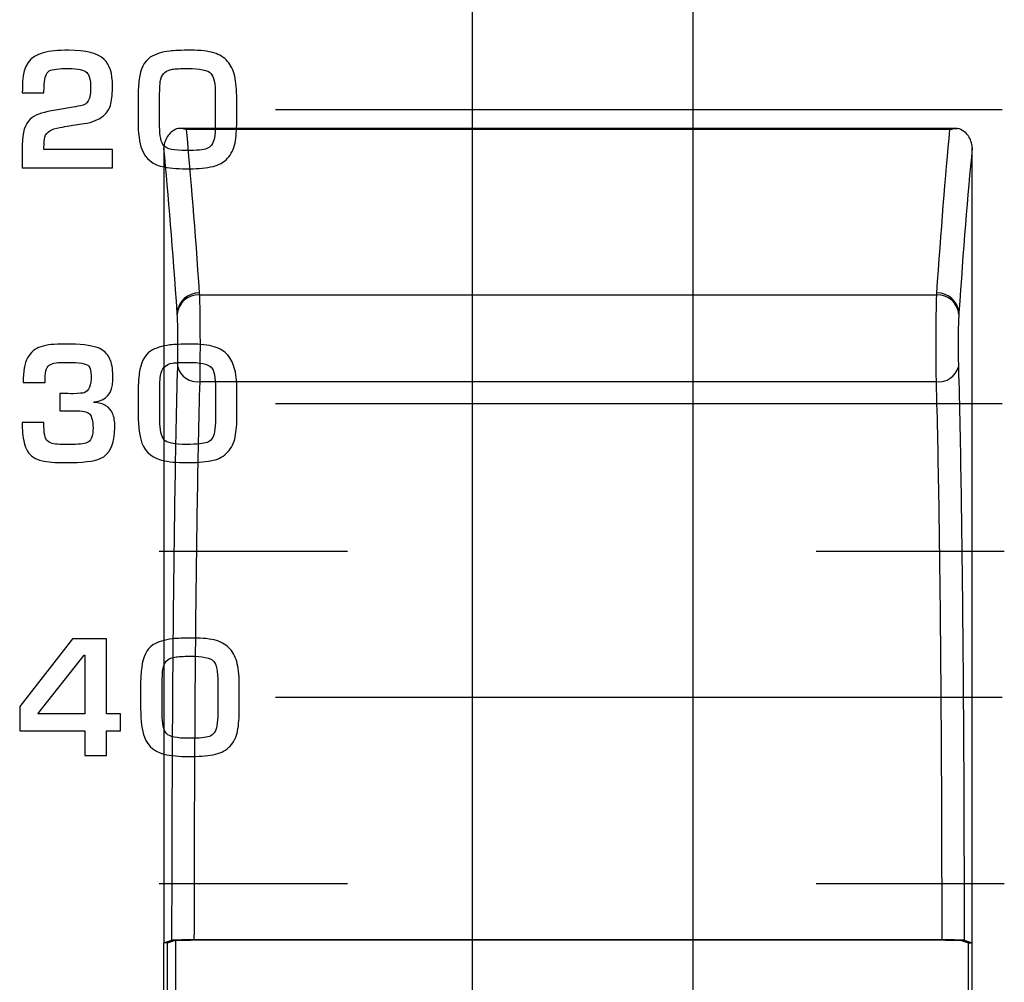
# Model space of a CAD drawing. Units: millimetres. Extents: x 0 to 2564, y 0 to 1808.
# Drawn here: x 1614 to 1628, y 816 to 829 of the extents above; entities that cross this region are included whole.
import ezdxf

# ---------------------------------------------------------------- set-up
doc = ezdxf.new("R2010")
doc.units = ezdxf.units.MM
doc.layers.add('AV_sys', color=7, linetype='Continuous')

# ---------------------------------------------------------------- blocks, each defined once
blk = doc.blocks.new('FXP508_t')
at = {"layer": 'AV_sys', "linetype": 'Continuous', "lineweight": 25}
for p, q in [((4853.729, 539.969), (4853.729, 589.596)), ((4856.729, 589.596), (4856.729, 539.969)), ((4860.326, 539.969), (4849.732, 539.969)), ((4860.226, 539.953), (4849.832, 539.953)), ((4850.011, 537.705), (4860.047, 537.705)), ((4850.016, 536.523), (4860.042, 536.523)), ((4849.579, 528.883), (4849.688, 528.92)), ((4849.688, 528.92), (4849.688, 528.045)), ((4860.12, 528.923), (4849.938, 528.923)), ((4849.938, 528.923), (4860.12, 528.923)), ((4860.37, 528.92), (4860.479, 528.883)), ((4849.579, 528.883), (4849.529, 528.883)), ((4849.579, 528.083), (4849.579, 528.883)), ((4860.479, 528.083), (4860.479, 528.883)), ((4860.479, 528.883), (4860.529, 528.883))]:
    blk.add_line(p, q, dxfattribs=at)
at = {"layer": 'AV_sys', "linetype": 'Continuous', "lineweight": 25, "flags": 128}
for points in [[(4849.529, 528.883), (4849.582, 528.901), (4849.638, 528.92)], [(4860.42, 528.92), (4860.476, 528.901), (4860.529, 528.883)]]:
    blk.add_lwpolyline(points, dxfattribs=at)
at = {"layer": 'AV_sys', "linetype": 'Continuous', "lineweight": 25}
for centre, radius, start, end in [((4850, 537.438), 0.291, 88.1468, 176.0442), ((4850.001, 537.414), 0.291, 88.1356, 176.0195), ((4860.056, 537.414), 0.291, 3.9805, 91.8644), ((4860.058, 537.438), 0.291, 3.9559, 91.8532), ((4849.981, 536.795), 0.274, 194.836, 277.3845), ((4860.077, 536.795), 0.274, 262.6155, 345.164)]:
    blk.add_arc(centre, radius, start, end, dxfattribs=at)
at = {"layer": 'AV_sys'}
for points in [[(4853.729, 522.805), (4853.729, 522.805), (4853.729, 589.805), (4853.729, 589.805)], [(4856.729, 589.805), (4856.729, 589.805), (4856.729, 522.805), (4856.729, 522.805)], [(4851.047, 540.226), (4851.047, 540.226), (4860.939, 540.226), (4860.939, 540.226)], [(4851.047, 536.226), (4851.047, 536.226), (4860.939, 536.226), (4860.939, 536.226)], [(4849.466, 534.217), (4849.466, 534.217), (4852.028, 534.217), (4852.028, 534.217)], [(4858.404, 534.217), (4858.404, 534.217), (4860.966, 534.217), (4860.966, 534.217)], [(4851.047, 532.226), (4851.047, 532.226), (4860.939, 532.226), (4860.939, 532.226)], [(4849.466, 529.692), (4849.466, 529.692), (4852.028, 529.692), (4852.028, 529.692)], [(4858.404, 529.692), (4858.404, 529.692), (4860.966, 529.692), (4860.966, 529.692)]]:
    blk.add_open_spline(points, degree=3, dxfattribs=at)
for points, knots in [([(4848.829, 539.433), (4848.829, 539.433), (4847.601, 539.433), (4847.601, 539.433), (4847.601, 539.433), (4847.601, 539.433), (4847.601, 539.746), (4847.601, 539.746), (4847.601, 539.746), (4847.601, 539.914), (4847.637, 540.031), (4847.709, 540.095), (4847.709, 540.095), (4847.767, 540.147), (4847.863, 540.185), (4847.998, 540.207), (4847.998, 540.207), (4847.998, 540.207), (4848.189, 540.24), (4848.189, 540.24), (4848.189, 540.24), (4848.248, 540.247), (4848.328, 540.263), (4848.43, 540.287), (4848.43, 540.287), (4848.455, 540.297), (4848.475, 540.311), (4848.49, 540.331), (4848.49, 540.331), (4848.518, 540.366), (4848.531, 540.428), (4848.531, 540.517), (4848.531, 540.517), (4848.531, 540.627), (4848.513, 540.698), (4848.478, 540.731), (4848.478, 540.731), (4848.444, 540.767), (4848.362, 540.785), (4848.232, 540.785), (4848.232, 540.785), (4848.099, 540.785), (4848.01, 540.774), (4847.967, 540.752), (4847.967, 540.752), (4847.929, 540.725), (4847.906, 540.665), (4847.9, 540.57), (4847.9, 540.57), (4847.897, 540.525), (4847.896, 540.486), (4847.896, 540.453), (4847.896, 540.453), (4847.896, 540.453), (4847.601, 540.453), (4847.601, 540.453), (4847.601, 540.453), (4847.601, 540.454), (4847.602, 540.507), (4847.605, 540.611), (4847.605, 540.611), (4847.611, 540.822), (4847.705, 540.951), (4847.887, 540.999), (4847.887, 540.999), (4847.976, 541.022), (4848.091, 541.033), (4848.232, 541.033), (4848.232, 541.033), (4848.469, 541.033), (4848.63, 540.992), (4848.716, 540.909), (4848.716, 540.909), (4848.791, 540.836), (4848.829, 540.716), (4848.829, 540.549), (4848.829, 540.549), (4848.829, 540.452), (4848.821, 540.371), (4848.807, 540.306), (4848.807, 540.306), (4848.792, 540.241), (4848.759, 540.185), (4848.705, 540.14), (4848.705, 540.14), (4848.645, 540.088), (4848.557, 540.053), (4848.445, 540.035), (4848.445, 540.035), (4848.445, 540.035), (4848.29, 540.011), (4848.29, 540.011), (4848.29, 540.011), (4848.232, 540.004), (4848.146, 539.989), (4848.032, 539.963), (4848.032, 539.963), (4847.944, 539.933), (4847.9, 539.876), (4847.9, 539.793), (4847.9, 539.793), (4847.897, 539.768), (4847.896, 539.73), (4847.896, 539.68), (4847.896, 539.68), (4847.896, 539.68), (4848.829, 539.68), (4848.829, 539.68), (4848.829, 539.68), (4848.829, 539.68), (4848.829, 539.433), (4848.829, 539.433)], [0, 0, 0, 0, 0.034483, 0.034483, 0.034483, 0.034483, 0.068966, 0.068966, 0.068966, 0.068966, 0.103448, 0.103448, 0.103448, 0.103448, 0.137931, 0.137931, 0.137931, 0.137931, 0.172414, 0.172414, 0.172414, 0.172414, 0.206897, 0.206897, 0.206897, 0.206897, 0.241379, 0.241379, 0.241379, 0.241379, 0.275862, 0.275862, 0.275862, 0.275862, 0.310345, 0.310345, 0.310345, 0.310345, 0.344828, 0.344828, 0.344828, 0.344828, 0.37931, 0.37931, 0.37931, 0.37931, 0.413793, 0.413793, 0.413793, 0.413793, 0.448276, 0.448276, 0.448276, 0.448276, 0.482759, 0.482759, 0.482759, 0.482759, 0.517241, 0.517241, 0.517241, 0.517241, 0.551724, 0.551724, 0.551724, 0.551724, 0.586207, 0.586207, 0.586207, 0.586207, 0.62069, 0.62069, 0.62069, 0.62069, 0.655172, 0.655172, 0.655172, 0.655172, 0.689655, 0.689655, 0.689655, 0.689655, 0.724138, 0.724138, 0.724138, 0.724138, 0.758621, 0.758621, 0.758621, 0.758621, 0.793103, 0.793103, 0.793103, 0.793103, 0.827586, 0.827586, 0.827586, 0.827586, 0.862069, 0.862069, 0.862069, 0.862069, 0.896552, 0.896552, 0.896552, 0.896552, 0.931034, 0.931034, 0.931034, 0.931034, 1, 1, 1, 1]), ([(4850.52, 540.057), (4850.52, 539.949), (4850.512, 539.853), (4850.497, 539.769), (4850.497, 539.769), (4850.481, 539.687), (4850.447, 539.618), (4850.394, 539.562), (4850.394, 539.562), (4850.344, 539.507), (4850.278, 539.47), (4850.197, 539.452), (4850.197, 539.452), (4850.107, 539.432), (4850.002, 539.421), (4849.88, 539.42), (4849.88, 539.42), (4849.745, 539.418), (4849.63, 539.427), (4849.535, 539.444), (4849.535, 539.444), (4849.381, 539.473), (4849.278, 539.553), (4849.228, 539.685), (4849.228, 539.685), (4849.194, 539.773), (4849.177, 539.902), (4849.177, 540.074), (4849.177, 540.074), (4849.177, 540.074), (4849.177, 540.421), (4849.177, 540.421), (4849.177, 540.421), (4849.177, 540.489), (4849.182, 540.56), (4849.191, 540.637), (4849.191, 540.637), (4849.208, 540.776), (4849.258, 540.876), (4849.342, 540.938), (4849.342, 540.938), (4849.414, 540.981), (4849.503, 541.009), (4849.609, 541.022), (4849.609, 541.022), (4849.669, 541.029), (4849.764, 541.033), (4849.893, 541.033), (4849.893, 541.033), (4850.024, 541.033), (4850.129, 541.021), (4850.209, 540.998), (4850.209, 540.998), (4850.287, 540.974), (4850.349, 540.935), (4850.396, 540.881), (4850.396, 540.881), (4850.441, 540.829), (4850.473, 540.763), (4850.492, 540.682), (4850.492, 540.682), (4850.511, 540.6), (4850.52, 540.495), (4850.52, 540.366), (4850.52, 540.366), (4850.52, 540.366), (4850.52, 540.057), (4850.52, 540.057)], [0, 0, 0, 0, 0.055556, 0.055556, 0.055556, 0.055556, 0.111111, 0.111111, 0.111111, 0.111111, 0.166667, 0.166667, 0.166667, 0.166667, 0.222222, 0.222222, 0.222222, 0.222222, 0.277778, 0.277778, 0.277778, 0.277778, 0.333333, 0.333333, 0.333333, 0.333333, 0.388889, 0.388889, 0.388889, 0.388889, 0.444444, 0.444444, 0.444444, 0.444444, 0.5, 0.5, 0.5, 0.5, 0.555556, 0.555556, 0.555556, 0.555556, 0.611111, 0.611111, 0.611111, 0.611111, 0.666667, 0.666667, 0.666667, 0.666667, 0.722222, 0.722222, 0.722222, 0.722222, 0.777778, 0.777778, 0.777778, 0.777778, 0.833333, 0.833333, 0.833333, 0.833333, 0.888889, 0.888889, 0.888889, 0.888889, 1, 1, 1, 1]), ([(4850.228, 540), (4850.228, 540), (4850.228, 540.43), (4850.228, 540.43), (4850.228, 540.43), (4850.228, 540.58), (4850.208, 540.676), (4850.168, 540.718), (4850.168, 540.718), (4850.126, 540.763), (4850.02, 540.785), (4849.852, 540.785), (4849.852, 540.785), (4849.756, 540.785), (4849.686, 540.781), (4849.643, 540.774), (4849.643, 540.774), (4849.602, 540.767), (4849.57, 540.754), (4849.546, 540.735), (4849.546, 540.735), (4849.518, 540.713), (4849.498, 540.682), (4849.487, 540.641), (4849.487, 540.641), (4849.476, 540.599), (4849.47, 540.519), (4849.47, 540.4), (4849.47, 540.4), (4849.47, 540.4), (4849.47, 539.996), (4849.47, 539.996), (4849.47, 539.996), (4849.47, 539.867), (4849.489, 539.778), (4849.529, 539.732), (4849.529, 539.732), (4849.564, 539.689), (4849.666, 539.668), (4849.834, 539.668), (4849.834, 539.668), (4849.977, 539.668), (4850.07, 539.677), (4850.113, 539.694), (4850.113, 539.694), (4850.139, 539.705), (4850.161, 539.721), (4850.177, 539.742), (4850.177, 539.742), (4850.196, 539.766), (4850.208, 539.799), (4850.215, 539.838), (4850.215, 539.838), (4850.223, 539.892), (4850.228, 539.946), (4850.228, 540)], [0, 0, 0, 0, 0.066667, 0.066667, 0.066667, 0.066667, 0.133333, 0.133333, 0.133333, 0.133333, 0.2, 0.2, 0.2, 0.2, 0.266667, 0.266667, 0.266667, 0.266667, 0.333333, 0.333333, 0.333333, 0.333333, 0.4, 0.4, 0.4, 0.4, 0.466667, 0.466667, 0.466667, 0.466667, 0.533333, 0.533333, 0.533333, 0.533333, 0.6, 0.6, 0.6, 0.6, 0.666667, 0.666667, 0.666667, 0.666667, 0.733333, 0.733333, 0.733333, 0.733333, 0.8, 0.8, 0.8, 0.8, 0.866667, 0.866667, 0.866667, 0.866667, 1, 1, 1, 1]), ([(4848.861, 535.904), (4848.861, 535.677), (4848.795, 535.534), (4848.662, 535.475), (4848.662, 535.475), (4848.578, 535.438), (4848.421, 535.42), (4848.191, 535.42), (4848.191, 535.42), (4848.046, 535.42), (4847.941, 535.428), (4847.874, 535.445), (4847.874, 535.445), (4847.822, 535.458), (4847.78, 535.475), (4847.746, 535.498), (4847.746, 535.498), (4847.686, 535.539), (4847.647, 535.603), (4847.627, 535.69), (4847.627, 535.69), (4847.608, 535.775), (4847.598, 535.866), (4847.598, 535.966), (4847.598, 535.966), (4847.598, 535.966), (4847.894, 535.966), (4847.894, 535.966), (4847.894, 535.966), (4847.894, 535.89), (4847.898, 535.833), (4847.906, 535.795), (4847.906, 535.795), (4847.914, 535.757), (4847.928, 535.728), (4847.949, 535.71), (4847.949, 535.71), (4847.971, 535.692), (4847.997, 535.68), (4848.028, 535.675), (4848.028, 535.675), (4848.061, 535.67), (4848.1, 535.668), (4848.145, 535.668), (4848.145, 535.668), (4848.145, 535.668), (4848.288, 535.668), (4848.288, 535.668), (4848.288, 535.668), (4848.393, 535.668), (4848.465, 535.679), (4848.501, 535.701), (4848.501, 535.701), (4848.543, 535.732), (4848.564, 535.795), (4848.564, 535.892), (4848.564, 535.892), (4848.564, 535.985), (4848.548, 536.048), (4848.516, 536.082), (4848.516, 536.082), (4848.488, 536.112), (4848.419, 536.127), (4848.31, 536.127), (4848.31, 536.127), (4848.31, 536.127), (4848.11, 536.127), (4848.11, 536.127), (4848.11, 536.127), (4848.11, 536.127), (4848.11, 536.36), (4848.11, 536.36), (4848.11, 536.36), (4848.197, 536.36), (4848.258, 536.358), (4848.292, 536.356), (4848.292, 536.356), (4848.376, 536.361), (4848.426, 536.366), (4848.444, 536.37), (4848.444, 536.37), (4848.506, 536.394), (4848.538, 536.473), (4848.538, 536.608), (4848.538, 536.608), (4848.538, 536.666), (4848.528, 536.708), (4848.509, 536.735), (4848.509, 536.735), (4848.475, 536.768), (4848.376, 536.785), (4848.213, 536.785), (4848.213, 536.785), (4848.147, 536.785), (4848.096, 536.783), (4848.06, 536.778), (4848.06, 536.778), (4848.021, 536.773), (4847.991, 536.762), (4847.969, 536.747), (4847.969, 536.747), (4847.947, 536.732), (4847.932, 536.706), (4847.923, 536.669), (4847.923, 536.669), (4847.915, 536.634), (4847.911, 536.582), (4847.911, 536.512), (4847.911, 536.512), (4847.911, 536.512), (4847.613, 536.512), (4847.613, 536.512), (4847.613, 536.512), (4847.613, 536.66), (4847.633, 536.772), (4847.673, 536.848), (4847.673, 536.848), (4847.692, 536.884), (4847.718, 536.915), (4847.75, 536.942), (4847.75, 536.942), (4847.806, 536.988), (4847.888, 537.016), (4847.995, 537.026), (4847.995, 537.026), (4848.049, 537.031), (4848.111, 537.033), (4848.182, 537.033), (4848.182, 537.033), (4848.388, 537.033), (4848.534, 537.018), (4848.619, 536.987), (4848.619, 536.987), (4848.656, 536.974), (4848.688, 536.956), (4848.716, 536.933), (4848.716, 536.933), (4848.761, 536.896), (4848.793, 536.847), (4848.81, 536.787), (4848.81, 536.787), (4848.829, 536.715), (4848.838, 536.634), (4848.835, 536.544), (4848.835, 536.544), (4848.829, 536.364), (4848.745, 536.265), (4848.581, 536.248), (4848.581, 536.248), (4848.581, 536.248), (4848.577, 536.24), (4848.577, 536.24), (4848.577, 536.24), (4848.646, 536.234), (4848.701, 536.219), (4848.74, 536.195), (4848.74, 536.195), (4848.782, 536.169), (4848.812, 536.135), (4848.831, 536.091), (4848.831, 536.091), (4848.851, 536.041), (4848.861, 535.979), (4848.861, 535.904)], [0, 0, 0, 0, 0.02381, 0.02381, 0.02381, 0.02381, 0.047619, 0.047619, 0.047619, 0.047619, 0.071429, 0.071429, 0.071429, 0.071429, 0.095238, 0.095238, 0.095238, 0.095238, 0.119048, 0.119048, 0.119048, 0.119048, 0.142857, 0.142857, 0.142857, 0.142857, 0.166667, 0.166667, 0.166667, 0.166667, 0.190476, 0.190476, 0.190476, 0.190476, 0.214286, 0.214286, 0.214286, 0.214286, 0.238095, 0.238095, 0.238095, 0.238095, 0.261905, 0.261905, 0.261905, 0.261905, 0.285714, 0.285714, 0.285714, 0.285714, 0.309524, 0.309524, 0.309524, 0.309524, 0.333333, 0.333333, 0.333333, 0.333333, 0.357143, 0.357143, 0.357143, 0.357143, 0.380952, 0.380952, 0.380952, 0.380952, 0.404762, 0.404762, 0.404762, 0.404762, 0.428571, 0.428571, 0.428571, 0.428571, 0.452381, 0.452381, 0.452381, 0.452381, 0.47619, 0.47619, 0.47619, 0.47619, 0.5, 0.5, 0.5, 0.5, 0.52381, 0.52381, 0.52381, 0.52381, 0.547619, 0.547619, 0.547619, 0.547619, 0.571429, 0.571429, 0.571429, 0.571429, 0.595238, 0.595238, 0.595238, 0.595238, 0.619048, 0.619048, 0.619048, 0.619048, 0.642857, 0.642857, 0.642857, 0.642857, 0.666667, 0.666667, 0.666667, 0.666667, 0.690476, 0.690476, 0.690476, 0.690476, 0.714286, 0.714286, 0.714286, 0.714286, 0.738095, 0.738095, 0.738095, 0.738095, 0.761905, 0.761905, 0.761905, 0.761905, 0.785714, 0.785714, 0.785714, 0.785714, 0.809524, 0.809524, 0.809524, 0.809524, 0.833333, 0.833333, 0.833333, 0.833333, 0.857143, 0.857143, 0.857143, 0.857143, 0.880952, 0.880952, 0.880952, 0.880952, 0.904762, 0.904762, 0.904762, 0.904762, 0.928571, 0.928571, 0.928571, 0.928571, 0.952381, 0.952381, 0.952381, 0.952381, 1, 1, 1, 1]), ([(4850.523, 536.057), (4850.523, 535.949), (4850.515, 535.853), (4850.499, 535.769), (4850.499, 535.769), (4850.483, 535.687), (4850.449, 535.618), (4850.396, 535.562), (4850.396, 535.562), (4850.346, 535.507), (4850.28, 535.47), (4850.199, 535.452), (4850.199, 535.452), (4850.11, 535.432), (4850.004, 535.421), (4849.882, 535.42), (4849.882, 535.42), (4849.747, 535.418), (4849.632, 535.427), (4849.537, 535.444), (4849.537, 535.444), (4849.383, 535.473), (4849.28, 535.553), (4849.23, 535.685), (4849.23, 535.685), (4849.196, 535.773), (4849.179, 535.902), (4849.179, 536.074), (4849.179, 536.074), (4849.179, 536.074), (4849.179, 536.421), (4849.179, 536.421), (4849.179, 536.421), (4849.179, 536.489), (4849.184, 536.56), (4849.194, 536.637), (4849.194, 536.637), (4849.21, 536.776), (4849.261, 536.876), (4849.344, 536.938), (4849.344, 536.938), (4849.416, 536.981), (4849.505, 537.009), (4849.611, 537.022), (4849.611, 537.022), (4849.672, 537.029), (4849.766, 537.033), (4849.896, 537.033), (4849.896, 537.033), (4850.026, 537.033), (4850.131, 537.021), (4850.212, 536.998), (4850.212, 536.998), (4850.289, 536.974), (4850.352, 536.935), (4850.399, 536.881), (4850.399, 536.881), (4850.443, 536.829), (4850.475, 536.763), (4850.494, 536.682), (4850.494, 536.682), (4850.513, 536.6), (4850.523, 536.495), (4850.523, 536.366), (4850.523, 536.366), (4850.523, 536.366), (4850.523, 536.057), (4850.523, 536.057)], [0, 0, 0, 0, 0.055556, 0.055556, 0.055556, 0.055556, 0.111111, 0.111111, 0.111111, 0.111111, 0.166667, 0.166667, 0.166667, 0.166667, 0.222222, 0.222222, 0.222222, 0.222222, 0.277778, 0.277778, 0.277778, 0.277778, 0.333333, 0.333333, 0.333333, 0.333333, 0.388889, 0.388889, 0.388889, 0.388889, 0.444444, 0.444444, 0.444444, 0.444444, 0.5, 0.5, 0.5, 0.5, 0.555556, 0.555556, 0.555556, 0.555556, 0.611111, 0.611111, 0.611111, 0.611111, 0.666667, 0.666667, 0.666667, 0.666667, 0.722222, 0.722222, 0.722222, 0.722222, 0.777778, 0.777778, 0.777778, 0.777778, 0.833333, 0.833333, 0.833333, 0.833333, 0.888889, 0.888889, 0.888889, 0.888889, 1, 1, 1, 1]), ([(4850.23, 536), (4850.23, 536), (4850.23, 536.43), (4850.23, 536.43), (4850.23, 536.43), (4850.23, 536.58), (4850.21, 536.676), (4850.171, 536.718), (4850.171, 536.718), (4850.128, 536.763), (4850.022, 536.785), (4849.854, 536.785), (4849.854, 536.785), (4849.758, 536.785), (4849.688, 536.781), (4849.645, 536.774), (4849.645, 536.774), (4849.604, 536.767), (4849.572, 536.754), (4849.548, 536.735), (4849.548, 536.735), (4849.52, 536.713), (4849.501, 536.682), (4849.489, 536.641), (4849.489, 536.641), (4849.478, 536.599), (4849.472, 536.519), (4849.472, 536.4), (4849.472, 536.4), (4849.472, 536.4), (4849.472, 535.996), (4849.472, 535.996), (4849.472, 535.996), (4849.472, 535.867), (4849.492, 535.778), (4849.531, 535.732), (4849.531, 535.732), (4849.566, 535.689), (4849.668, 535.668), (4849.837, 535.668), (4849.837, 535.668), (4849.979, 535.668), (4850.072, 535.677), (4850.115, 535.694), (4850.115, 535.694), (4850.141, 535.705), (4850.163, 535.721), (4850.179, 535.742), (4850.179, 535.742), (4850.198, 535.766), (4850.211, 535.799), (4850.217, 535.838), (4850.217, 535.838), (4850.225, 535.892), (4850.23, 535.946), (4850.23, 536)], [0, 0, 0, 0, 0.066667, 0.066667, 0.066667, 0.066667, 0.133333, 0.133333, 0.133333, 0.133333, 0.2, 0.2, 0.2, 0.2, 0.266667, 0.266667, 0.266667, 0.266667, 0.333333, 0.333333, 0.333333, 0.333333, 0.4, 0.4, 0.4, 0.4, 0.466667, 0.466667, 0.466667, 0.466667, 0.533333, 0.533333, 0.533333, 0.533333, 0.6, 0.6, 0.6, 0.6, 0.666667, 0.666667, 0.666667, 0.666667, 0.733333, 0.733333, 0.733333, 0.733333, 0.8, 0.8, 0.8, 0.8, 0.866667, 0.866667, 0.866667, 0.866667, 1, 1, 1, 1]), ([(4848.939, 531.771), (4848.939, 531.771), (4848.748, 531.771), (4848.748, 531.771), (4848.748, 531.771), (4848.748, 531.771), (4848.748, 531.433), (4848.748, 531.433), (4848.748, 531.433), (4848.748, 531.433), (4848.453, 531.433), (4848.453, 531.433), (4848.453, 531.433), (4848.453, 531.433), (4848.453, 531.771), (4848.453, 531.771), (4848.453, 531.771), (4848.453, 531.771), (4847.566, 531.771), (4847.566, 531.771), (4847.566, 531.771), (4847.566, 531.771), (4847.566, 532.101), (4847.566, 532.101), (4847.566, 532.101), (4847.566, 532.101), (4848.286, 533.02), (4848.286, 533.02), (4848.286, 533.02), (4848.286, 533.02), (4848.748, 533.02), (4848.748, 533.02), (4848.748, 533.02), (4848.748, 533.02), (4848.748, 532), (4848.748, 532), (4848.748, 532), (4848.748, 532), (4848.939, 532), (4848.939, 532), (4848.939, 532), (4848.939, 532), (4848.939, 531.771), (4848.939, 531.771)], [0, 0, 0, 0, 0.083333, 0.083333, 0.083333, 0.083333, 0.166667, 0.166667, 0.166667, 0.166667, 0.25, 0.25, 0.25, 0.25, 0.333333, 0.333333, 0.333333, 0.333333, 0.416667, 0.416667, 0.416667, 0.416667, 0.5, 0.5, 0.5, 0.5, 0.583333, 0.583333, 0.583333, 0.583333, 0.666667, 0.666667, 0.666667, 0.666667, 0.75, 0.75, 0.75, 0.75, 0.833333, 0.833333, 0.833333, 0.833333, 1, 1, 1, 1]), ([(4850.555, 532.057), (4850.555, 531.949), (4850.547, 531.853), (4850.531, 531.769), (4850.531, 531.769), (4850.515, 531.687), (4850.481, 531.618), (4850.429, 531.562), (4850.429, 531.562), (4850.378, 531.507), (4850.312, 531.47), (4850.232, 531.452), (4850.232, 531.452), (4850.142, 531.432), (4850.037, 531.421), (4849.915, 531.42), (4849.915, 531.42), (4849.779, 531.418), (4849.664, 531.427), (4849.57, 531.444), (4849.57, 531.444), (4849.415, 531.473), (4849.313, 531.553), (4849.263, 531.685), (4849.263, 531.685), (4849.229, 531.773), (4849.212, 531.902), (4849.212, 532.074), (4849.212, 532.074), (4849.212, 532.074), (4849.212, 532.421), (4849.212, 532.421), (4849.212, 532.421), (4849.212, 532.489), (4849.216, 532.56), (4849.226, 532.637), (4849.226, 532.637), (4849.243, 532.776), (4849.293, 532.876), (4849.377, 532.938), (4849.377, 532.938), (4849.449, 532.981), (4849.538, 533.009), (4849.644, 533.022), (4849.644, 533.022), (4849.704, 533.029), (4849.799, 533.033), (4849.928, 533.033), (4849.928, 533.033), (4850.058, 533.033), (4850.163, 533.021), (4850.244, 532.998), (4850.244, 532.998), (4850.322, 532.974), (4850.384, 532.935), (4850.431, 532.881), (4850.431, 532.881), (4850.476, 532.829), (4850.508, 532.763), (4850.527, 532.682), (4850.527, 532.682), (4850.546, 532.6), (4850.555, 532.495), (4850.555, 532.366), (4850.555, 532.366), (4850.555, 532.366), (4850.555, 532.057), (4850.555, 532.057)], [0, 0, 0, 0, 0.055556, 0.055556, 0.055556, 0.055556, 0.111111, 0.111111, 0.111111, 0.111111, 0.166667, 0.166667, 0.166667, 0.166667, 0.222222, 0.222222, 0.222222, 0.222222, 0.277778, 0.277778, 0.277778, 0.277778, 0.333333, 0.333333, 0.333333, 0.333333, 0.388889, 0.388889, 0.388889, 0.388889, 0.444444, 0.444444, 0.444444, 0.444444, 0.5, 0.5, 0.5, 0.5, 0.555556, 0.555556, 0.555556, 0.555556, 0.611111, 0.611111, 0.611111, 0.611111, 0.666667, 0.666667, 0.666667, 0.666667, 0.722222, 0.722222, 0.722222, 0.722222, 0.777778, 0.777778, 0.777778, 0.777778, 0.833333, 0.833333, 0.833333, 0.833333, 0.888889, 0.888889, 0.888889, 0.888889, 1, 1, 1, 1]), ([(4848.453, 532), (4848.453, 532), (4848.453, 532.8), (4848.453, 532.8), (4848.453, 532.8), (4848.453, 532.8), (4848.445, 532.8), (4848.445, 532.8), (4848.445, 532.8), (4848.445, 532.8), (4847.813, 532), (4847.813, 532), (4847.813, 532), (4847.813, 532), (4848.453, 532), (4848.453, 532)], [0, 0, 0, 0, 0.2, 0.2, 0.2, 0.2, 0.4, 0.4, 0.4, 0.4, 0.6, 0.6, 0.6, 0.6, 1, 1, 1, 1]), ([(4850.262, 532), (4850.262, 532), (4850.262, 532.43), (4850.262, 532.43), (4850.262, 532.43), (4850.262, 532.58), (4850.243, 532.676), (4850.203, 532.718), (4850.203, 532.718), (4850.161, 532.763), (4850.055, 532.785), (4849.886, 532.785), (4849.886, 532.785), (4849.79, 532.785), (4849.72, 532.781), (4849.678, 532.774), (4849.678, 532.774), (4849.637, 532.767), (4849.604, 532.754), (4849.581, 532.735), (4849.581, 532.735), (4849.552, 532.713), (4849.533, 532.682), (4849.522, 532.641), (4849.522, 532.641), (4849.51, 532.599), (4849.505, 532.519), (4849.505, 532.4), (4849.505, 532.4), (4849.505, 532.4), (4849.505, 531.996), (4849.505, 531.996), (4849.505, 531.996), (4849.505, 531.867), (4849.524, 531.778), (4849.564, 531.732), (4849.564, 531.732), (4849.599, 531.689), (4849.701, 531.668), (4849.869, 531.668), (4849.869, 531.668), (4850.012, 531.668), (4850.104, 531.677), (4850.147, 531.694), (4850.147, 531.694), (4850.174, 531.705), (4850.196, 531.721), (4850.212, 531.742), (4850.212, 531.742), (4850.231, 531.766), (4850.243, 531.799), (4850.25, 531.838), (4850.25, 531.838), (4850.258, 531.892), (4850.262, 531.946), (4850.262, 532)], [0, 0, 0, 0, 0.066667, 0.066667, 0.066667, 0.066667, 0.133333, 0.133333, 0.133333, 0.133333, 0.2, 0.2, 0.2, 0.2, 0.266667, 0.266667, 0.266667, 0.266667, 0.333333, 0.333333, 0.333333, 0.333333, 0.4, 0.4, 0.4, 0.4, 0.466667, 0.466667, 0.466667, 0.466667, 0.533333, 0.533333, 0.533333, 0.533333, 0.6, 0.6, 0.6, 0.6, 0.666667, 0.666667, 0.666667, 0.666667, 0.733333, 0.733333, 0.733333, 0.733333, 0.8, 0.8, 0.8, 0.8, 0.866667, 0.866667, 0.866667, 0.866667, 1, 1, 1, 1])]:
    blk.add_open_spline(points, degree=3, knots=knots, dxfattribs=at)
at = {"layer": 'AV_sys', "linetype": 'Continuous', "lineweight": 25}
for points, knots in [([(4849.722, 539.969), (4849.667, 539.952), (4849.619, 539.917), (4849.551, 539.825), (4849.531, 539.768), (4849.529, 539.711)], [0, 0, 0, 0, 0.5, 0.5, 1, 1, 1, 1]), ([(4860.529, 539.711), (4860.526, 539.768), (4860.507, 539.825), (4860.439, 539.917), (4860.39, 539.952), (4860.335, 539.969)], [0, 0, 0, 0, 0.5, 0.5, 1, 1, 1, 1]), ([(4860.529, 528.883), (4860.529, 529.725), (4860.529, 531.542), (4860.529, 534.317), (4860.529, 537.088), (4860.529, 538.867), (4860.529, 539.698)], [0.5170825, 0.5170825, 0.5170825, 0.5170825, 0.625, 0.75, 0.875, 0.9871916, 0.9871916, 0.9871916, 0.9871916]), ([(4850.011, 537.705), (4850.013, 537.654), (4850.015, 537.579), (4850.018, 537.395), (4850.019, 537.285), (4850.02, 537.057), (4850.02, 536.938), (4850.018, 536.714), (4850.017, 536.61), (4850.016, 536.523)], [0, 0, 0, 0, 0.25, 0.25, 0.5, 0.5, 0.75, 0.75, 1, 1, 1, 1]), ([(4860.042, 536.523), (4860.04, 536.61), (4860.039, 536.714), (4860.038, 536.939), (4860.038, 537.059), (4860.039, 537.287), (4860.04, 537.396), (4860.043, 537.579), (4860.045, 537.654), (4860.047, 537.705)], [0, 0, 0, 0, 0.25, 0.25, 0.5, 0.5, 0.75, 0.75, 1, 1, 1, 1]), ([(4849.716, 536.724), (4849.719, 536.829), (4849.72, 536.977), (4849.718, 537.251), (4849.715, 537.373), (4849.711, 537.434)], [0, 0, 0, 0, 0.5, 0.5, 1, 1, 1, 1]), ([(4860.347, 537.434), (4860.343, 537.373), (4860.339, 537.252), (4860.338, 536.978), (4860.339, 536.829), (4860.342, 536.724)], [0, 0, 0, 0, 0.5, 0.5, 1, 1, 1, 1]), ([(4849.638, 528.92), (4849.639, 529.644), (4849.64, 530.355), (4849.645, 531.403), (4849.647, 531.749), (4849.651, 532.435), (4849.654, 532.777), (4849.663, 533.779), (4849.671, 534.414), (4849.69, 535.618), (4849.701, 536.188), (4849.716, 536.724)], [0, 0, 0, 0, 0.25, 0.25, 0.375, 0.375, 0.5, 0.5, 0.75, 0.75, 1, 1, 1, 1]), ([(4860.342, 536.724), (4860.356, 536.188), (4860.368, 535.618), (4860.387, 534.414), (4860.394, 533.779), (4860.404, 532.777), (4860.406, 532.435), (4860.411, 531.749), (4860.413, 531.403), (4860.417, 530.355), (4860.419, 529.644), (4860.42, 528.92)], [0, 0, 0, 0, 0.25, 0.25, 0.5, 0.5, 0.625, 0.625, 0.75, 0.75, 1, 1, 1, 1]), ([(4850.016, 536.523), (4850.001, 536.001), (4849.99, 535.445), (4849.971, 534.272), (4849.963, 533.654), (4849.954, 532.679), (4849.951, 532.346), (4849.947, 531.678), (4849.945, 531.34), (4849.94, 530.32), (4849.939, 529.628), (4849.938, 528.923)], [0, 0, 0, 0, 0.25, 0.25, 0.5, 0.5, 0.625, 0.625, 0.75, 0.75, 1, 1, 1, 1]), ([(4860.12, 528.923), (4860.119, 529.628), (4860.117, 530.32), (4860.113, 531.34), (4860.111, 531.678), (4860.106, 532.346), (4860.104, 532.679), (4860.095, 533.654), (4860.087, 534.272), (4860.068, 535.445), (4860.057, 536.001), (4860.042, 536.523)], [0, 0, 0, 0, 0.25, 0.25, 0.375, 0.375, 0.5, 0.5, 0.75, 0.75, 1, 1, 1, 1]), ([(4849.938, 528.923), (4849.86, 528.923), (4849.784, 528.923), (4849.673, 528.922), (4849.64, 528.921), (4849.638, 528.92)], [0, 0, 0, 0, 0.5, 0.5, 1, 1, 1, 1]), ([(4849.688, 528.92), (4849.689, 528.921), (4849.704, 528.921), (4849.759, 528.922), (4849.842, 528.922), (4849.906, 528.923), (4849.938, 528.923)], [0, 0, 0, 0, 0.00632631, 0.01265262, 0.01897893, 0.02530516, 0.02530516, 0.02530516, 0.02530516]), ([(4860.42, 528.92), (4860.418, 528.921), (4860.384, 528.922), (4860.274, 528.923), (4860.198, 528.923), (4860.12, 528.923)], [0, 0, 0, 0, 0.5, 0.5, 1, 1, 1, 1]), ([(4860.12, 528.923), (4860.152, 528.923), (4860.216, 528.922), (4860.299, 528.922), (4860.354, 528.921), (4860.369, 528.921), (4860.37, 528.92)], [0.69218109, 0.69218109, 0.69218109, 0.69218109, 0.69850726, 0.70483352, 0.71115977, 0.71748594, 0.71748594, 0.71748594, 0.71748594]), ([(4860.529, 528.083), (4860.529, 528.216), (4860.529, 528.349), (4860.529, 528.616), (4860.529, 528.749), (4860.529, 528.883)], [0.4829175, 0.4829175, 0.4829175, 0.4829175, 0.5, 0.5, 0.5170825, 0.5170825, 0.5170825, 0.5170825])]:
    blk.add_open_spline(points, degree=3, knots=knots, dxfattribs=at)
for points in [[(4849.832, 539.953), (4849.795, 539.965), (4849.758, 539.971), (4849.722, 539.969)], [(4849.832, 539.953), (4849.891, 539.319), (4849.952, 538.576), (4850.009, 537.729)], [(4860.048, 537.729), (4860.106, 538.576), (4860.166, 539.319), (4860.226, 539.953)], [(4860.226, 539.953), (4860.263, 539.965), (4860.3, 539.971), (4860.335, 539.969)], [(4849.529, 539.698), (4849.529, 539.702), (4849.529, 539.707), (4849.529, 539.711)], [(4849.529, 539.698), (4849.529, 536.185), (4849.529, 532.536), (4849.529, 528.883)], [(4849.709, 537.458), (4849.651, 538.313), (4849.589, 539.061), (4849.529, 539.698)], [(4860.529, 539.698), (4860.468, 539.062), (4860.407, 538.313), (4860.348, 537.458)], [(4860.529, 539.711), (4860.529, 539.707), (4860.529, 539.702), (4860.529, 539.698)], [(4850.009, 537.729), (4850.01, 537.721), (4850.01, 537.713), (4850.011, 537.705)], [(4860.047, 537.705), (4860.047, 537.713), (4860.048, 537.721), (4860.048, 537.729)], [(4849.711, 537.434), (4849.711, 537.442), (4849.71, 537.45), (4849.709, 537.458)], [(4860.348, 537.458), (4860.348, 537.45), (4860.347, 537.442), (4860.347, 537.434)], [(4849.529, 528.083), (4849.529, 528.349), (4849.529, 528.616), (4849.529, 528.883)]]:
    blk.add_open_spline(points, degree=3, dxfattribs=at)

msp = doc.modelspace()

# ---------------------------------------------------------------- block references
at = {"layer": 'AV_sys'}
msp.add_blockref('FXP508_t', (-3233.46, 287.746), dxfattribs=at)

doc.saveas('drawing.dxf')
